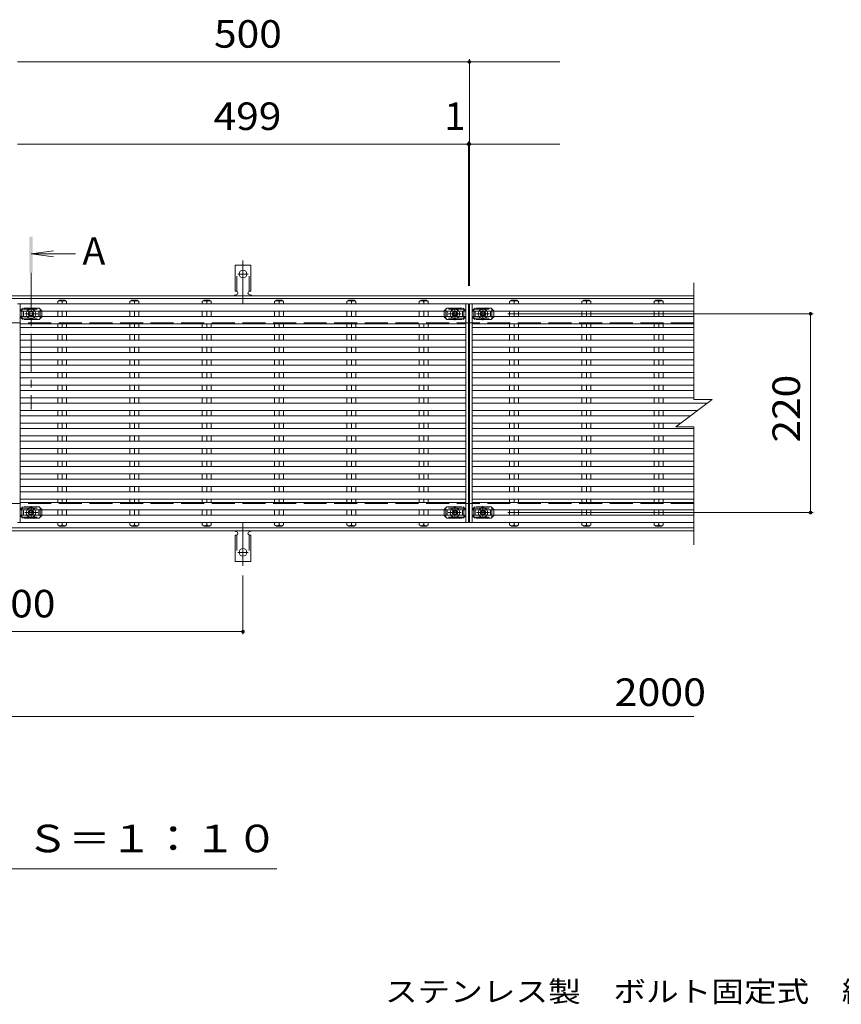
# Model space of a CAD drawing. Units: millimetres. Extents: x -1729 to 1786, y -1383 to 1234.
# Drawn here: x -957 to -47, y 95 to 1184 of the extents above; entities that cross this region are included whole.
import ezdxf

# ---------------------------------------------------------------- set-up
doc = ezdxf.new("R2010")
doc.units = ezdxf.units.MM
doc.header["$LTSCALE"] = 10
for name, pattern in [('JWW_CENTER1', [6.773333, 4.233333, -0.846667, 0.846667, -0.846667]), ('JWW_CENTER2', [13.546667, 11.006667, -0.846667, 0.846667, -0.846667]), ('JWW_DASHED2', [3.386667, 1.693333, -1.693333]), ('JWW_DASHED3', [3.386667, 2.54, -0.846667])]:
    doc.linetypes.add(name, pattern=pattern)
for name, color, linetype in [('C-0', 7, 'Continuous'), ('C-1', 7, 'Continuous'), ('C-2', 7, 'Continuous'), ('C-4', 7, 'Continuous'), ('C-5', 7, 'Continuous'), ('C-7', 7, 'Continuous'), ('C-A', 7, 'Continuous'), ('D-5', 7, 'Continuous')]:
    doc.layers.add(name, color=color, linetype=linetype)
doc.styles.add('ＭＳ ゴシック', font='txt', dxfattribs={"height": 1})

msp = doc.modelspace()

# ---------------------------------------------------------------- linework, layer by layer
at = {"layer": 'C-0', "color": 3, "linetype": 'Continuous', "lineweight": 9}
for p, q in [((-956, 869.7), (-959, 869.7)), ((-463, 869.7), (-956, 869.7)), ((-956, 627.7), (-956, 869.7)), ((-463, 861.7), (-956, 861.7)), ((-460, 869.7), (-463, 869.7)), ((-463, 627.7), (-463, 869.7)), ((-460, 627.7), (-460, 869.7)), ((-456, 869.7), (-459, 869.7)), ((-459, 627.7), (-459, 869.7)), ((-210.5, 869.7), (-456, 869.7)), ((-456, 627.7), (-456, 869.7)), ((-210.5, 861.7), (-456, 861.7)), ((-463, 855.7), (-956, 855.7)), ((-210.5, 855.7), (-456, 855.7)), ((-463, 847.7), (-956, 847.7)), ((-463, 843.7), (-956, 843.7)), ((-210.5, 847.7), (-456, 847.7)), ((-210.5, 843.7), (-456, 843.7)), ((-463, 835.7), (-956, 835.7)), ((-463, 829.7), (-956, 829.7)), ((-210.5, 835.7), (-456, 835.7)), ((-210.5, 829.7), (-456, 829.7)), ((-463, 821.7), (-956, 821.7)), ((-210.5, 821.7), (-456, 821.7)), ((-463, 815.7), (-956, 815.7)), ((-463, 807.7), (-956, 807.7)), ((-210.5, 815.7), (-456, 815.7)), ((-210.5, 807.7), (-456, 807.7)), ((-463, 801.7), (-956, 801.7)), ((-210.5, 801.7), (-456, 801.7)), ((-463, 793.7), (-956, 793.7)), ((-463, 787.7), (-956, 787.7)), ((-210.5, 793.7), (-456, 793.7)), ((-210.5, 787.7), (-456, 787.7)), ((-463, 779.7), (-956, 779.7)), ((-463, 773.7), (-956, 773.7)), ((-210.5, 779.7), (-456, 779.7)), ((-210.5, 773.7), (-456, 773.7)), ((-463, 765.7), (-956, 765.7)), ((-210.5, 765.7), (-456, 765.7)), ((-463, 759.7), (-956, 759.7)), ((-195.9, 759.7), (-456, 759.7)), ((-463, 751.7), (-956, 751.7)), ((-463, 745.7), (-956, 745.7)), ((-206.5, 751.7), (-456, 751.7)), ((-214.5, 745.7), (-456, 745.7)), ((-463, 737.7), (-956, 737.7)), ((-463, 731.7), (-956, 731.7)), ((-225.2, 737.7), (-456, 737.7)), ((-210.5, 731.7), (-456, 731.7)), ((-463, 723.7), (-956, 723.7)), ((-210.5, 723.7), (-456, 723.7)), ((-463, 717.7), (-956, 717.7)), ((-463, 709.7), (-956, 709.7)), ((-210.5, 717.7), (-456, 717.7)), ((-210.5, 709.7), (-456, 709.7)), ((-463, 703.7), (-956, 703.7)), ((-210.5, 703.7), (-456, 703.7)), ((-463, 695.7), (-956, 695.7)), ((-463, 689.7), (-956, 689.7)), ((-210.5, 695.7), (-456, 695.7)), ((-210.5, 689.7), (-456, 689.7)), ((-463, 681.7), (-956, 681.7)), ((-463, 675.7), (-956, 675.7)), ((-210.5, 681.7), (-456, 681.7)), ((-210.5, 675.7), (-456, 675.7)), ((-463, 667.7), (-956, 667.7)), ((-210.5, 667.7), (-456, 667.7)), ((-463, 661.7), (-956, 661.7)), ((-210.5, 661.7), (-456, 661.7)), ((-463, 653.7), (-956, 653.7)), ((-956, 649.7), (-463, 649.7)), ((-210.5, 653.7), (-456, 653.7)), ((-456, 649.7), (-210.5, 649.7)), ((-956, 641.7), (-463, 641.7)), ((-956, 635.7), (-463, 635.7)), ((-456, 641.7), (-210.5, 641.7)), ((-456, 635.7), (-210.5, 635.7)), ((-956, 627.7), (-959, 627.7)), ((-956, 627.7), (-463, 627.7)), ((-463, 627.7), (-460, 627.7)), ((-456, 627.7), (-459, 627.7)), ((-456, 627.7), (-210.5, 627.7))]:
    msp.add_line(p, q, dxfattribs=at)
at = {"layer": 'C-1', "color": 2, "linetype": 'Continuous', "lineweight": 9}
for p, q in [((-210.5, 878.7), (-1708.5, 878.7)), ((-210.5, 875.7), (-1708.5, 875.7)), ((-210.5, 621.7), (-1708.5, 621.7)), ((-210.5, 618.7), (-1708.5, 618.7))]:
    msp.add_line(p, q, dxfattribs=at)
at = {"layer": 'C-1', "color": 3, "linetype": 'Continuous', "lineweight": 9}
for p, q in [((-912.5, 873.7), (-914.5, 872.2)), ((-914.5, 872.2), (-914.5, 869.7)), ((-912.5, 873.7), (-906.5, 873.7)), ((-909.5, 872.2), (-909.5, 869.7)), ((-906.5, 873.7), (-904.6, 872.2)), ((-904.6, 872.2), (-904.6, 869.7)), ((-832.5, 873.7), (-834.5, 872.2)), ((-834.5, 872.2), (-834.5, 869.7)), ((-832.5, 873.7), (-826.5, 873.7)), ((-829.5, 872.2), (-829.5, 869.7)), ((-826.5, 873.7), (-824.6, 872.2)), ((-824.6, 872.2), (-824.6, 869.7)), ((-752.5, 873.7), (-754.5, 872.2)), ((-754.5, 872.2), (-754.5, 869.7)), ((-752.5, 873.7), (-746.5, 873.7)), ((-749.5, 872.2), (-749.5, 869.7)), ((-746.5, 873.7), (-744.6, 872.2)), ((-744.6, 872.2), (-744.6, 869.7)), ((-672.5, 873.7), (-674.5, 872.2)), ((-674.5, 872.2), (-674.5, 869.7)), ((-672.5, 873.7), (-666.5, 873.7)), ((-669.5, 872.2), (-669.5, 869.7)), ((-666.5, 873.7), (-664.6, 872.2)), ((-664.6, 872.2), (-664.6, 869.7)), ((-592.5, 873.7), (-594.5, 872.2)), ((-594.5, 872.2), (-594.5, 869.7)), ((-592.5, 873.7), (-586.5, 873.7)), ((-589.5, 872.2), (-589.5, 869.7)), ((-586.5, 873.7), (-584.6, 872.2)), ((-584.6, 872.2), (-584.6, 869.7)), ((-512.5, 873.7), (-514.5, 872.2)), ((-514.5, 872.2), (-514.5, 869.7)), ((-512.5, 873.7), (-506.5, 873.7)), ((-509.5, 872.2), (-509.5, 869.7)), ((-506.5, 873.7), (-504.6, 872.2)), ((-504.6, 872.2), (-504.6, 869.7)), ((-412.5, 873.7), (-414.5, 872.2)), ((-414.5, 872.2), (-414.5, 869.7)), ((-412.5, 873.7), (-406.5, 873.7)), ((-409.5, 872.2), (-409.5, 869.7)), ((-406.5, 873.7), (-404.6, 872.2)), ((-404.6, 872.2), (-404.6, 869.7)), ((-332.5, 873.7), (-334.5, 872.2)), ((-334.5, 872.2), (-334.5, 869.7)), ((-332.5, 873.7), (-326.5, 873.7)), ((-329.5, 872.2), (-329.5, 869.7)), ((-326.5, 873.7), (-324.6, 872.2)), ((-324.6, 872.2), (-324.6, 869.7)), ((-252.5, 873.7), (-254.5, 872.2)), ((-254.5, 872.2), (-254.5, 869.7)), ((-252.5, 873.7), (-246.5, 873.7)), ((-249.5, 872.2), (-249.5, 869.7)), ((-246.5, 873.7), (-244.6, 872.2)), ((-244.6, 872.2), (-244.6, 869.7)), ((-914.5, 855.7), (-914.5, 861.7)), ((-909.5, 855.7), (-909.5, 861.7)), ((-904.6, 855.7), (-904.6, 861.7)), ((-834.5, 855.7), (-834.5, 861.7)), ((-829.5, 855.7), (-829.5, 861.7)), ((-824.6, 855.7), (-824.6, 861.7)), ((-754.5, 855.7), (-754.5, 861.7)), ((-749.5, 855.7), (-749.5, 861.7)), ((-744.6, 855.7), (-744.6, 861.7)), ((-674.5, 855.7), (-674.5, 861.7)), ((-669.5, 855.7), (-669.5, 861.7)), ((-664.6, 855.7), (-664.6, 861.7)), ((-594.5, 855.7), (-594.5, 861.7)), ((-589.5, 855.7), (-589.5, 861.7)), ((-584.6, 855.7), (-584.6, 861.7)), ((-514.5, 855.7), (-514.5, 861.7)), ((-509.5, 855.7), (-509.5, 861.7)), ((-504.6, 855.7), (-504.6, 861.7)), ((-414.5, 855.7), (-414.5, 861.7)), ((-409.5, 855.7), (-409.5, 861.7)), ((-404.6, 855.7), (-404.6, 861.7)), ((-334.5, 855.7), (-334.5, 861.7)), ((-329.5, 855.7), (-329.5, 861.7)), ((-324.6, 855.7), (-324.6, 861.7)), ((-254.5, 855.7), (-254.5, 861.7)), ((-249.5, 855.7), (-249.5, 861.7)), ((-244.6, 855.7), (-244.6, 861.7)), ((-914.5, 843.7), (-914.5, 847.7)), ((-909.5, 843.7), (-909.5, 847.7)), ((-904.6, 843.7), (-904.6, 847.7)), ((-834.5, 843.7), (-834.5, 847.7)), ((-829.5, 843.7), (-829.5, 847.7)), ((-824.6, 843.7), (-824.6, 847.7)), ((-754.5, 843.7), (-754.5, 847.7)), ((-749.5, 843.7), (-749.5, 847.7)), ((-744.6, 843.7), (-744.6, 847.7)), ((-674.5, 843.7), (-674.5, 847.7)), ((-669.5, 843.7), (-669.5, 847.7)), ((-664.6, 843.7), (-664.6, 847.7)), ((-594.5, 843.7), (-594.5, 847.7)), ((-589.5, 843.7), (-589.5, 847.7)), ((-584.6, 843.7), (-584.6, 847.7)), ((-514.5, 843.7), (-514.5, 847.7)), ((-509.5, 843.7), (-509.5, 847.7)), ((-504.6, 843.7), (-504.6, 847.7)), ((-414.5, 843.7), (-414.5, 847.7)), ((-409.5, 843.7), (-409.5, 847.7)), ((-404.6, 843.7), (-404.6, 847.7)), ((-334.5, 843.7), (-334.5, 847.7)), ((-329.5, 843.7), (-329.5, 847.7)), ((-324.6, 843.7), (-324.6, 847.7)), ((-254.5, 843.7), (-254.5, 847.7)), ((-249.5, 843.7), (-249.5, 847.7)), ((-244.6, 843.7), (-244.6, 847.7)), ((-914.5, 829.7), (-914.5, 835.7)), ((-909.5, 829.7), (-909.5, 835.7)), ((-904.6, 829.7), (-904.6, 835.7)), ((-834.5, 829.7), (-834.5, 835.7)), ((-829.5, 829.7), (-829.5, 835.7)), ((-824.6, 829.7), (-824.6, 835.7)), ((-754.5, 829.7), (-754.5, 835.7)), ((-749.5, 829.7), (-749.5, 835.7)), ((-744.6, 829.7), (-744.6, 835.7)), ((-674.5, 829.7), (-674.5, 835.7)), ((-669.5, 829.7), (-669.5, 835.7)), ((-664.6, 829.7), (-664.6, 835.7)), ((-594.5, 829.7), (-594.5, 835.7)), ((-589.5, 829.7), (-589.5, 835.7)), ((-584.6, 829.7), (-584.6, 835.7)), ((-514.5, 829.7), (-514.5, 835.7)), ((-509.5, 829.7), (-509.5, 835.7)), ((-504.6, 829.7), (-504.6, 835.7)), ((-414.5, 829.7), (-414.5, 835.7)), ((-409.5, 829.7), (-409.5, 835.7)), ((-404.6, 829.7), (-404.6, 835.7)), ((-334.5, 829.7), (-334.5, 835.7)), ((-329.5, 829.7), (-329.5, 835.7)), ((-324.6, 829.7), (-324.6, 835.7)), ((-254.5, 829.7), (-254.5, 835.7)), ((-249.5, 829.7), (-249.5, 835.7)), ((-244.6, 829.7), (-244.6, 835.7)), ((-914.5, 815.7), (-914.5, 821.7)), ((-909.5, 815.7), (-909.5, 821.7)), ((-904.6, 815.7), (-904.6, 821.7)), ((-834.5, 815.7), (-834.5, 821.7)), ((-829.5, 815.7), (-829.5, 821.7)), ((-824.6, 815.7), (-824.6, 821.7)), ((-754.5, 815.7), (-754.5, 821.7)), ((-749.5, 815.7), (-749.5, 821.7)), ((-744.6, 815.7), (-744.6, 821.7)), ((-674.5, 815.7), (-674.5, 821.7)), ((-669.5, 815.7), (-669.5, 821.7)), ((-664.6, 815.7), (-664.6, 821.7)), ((-594.5, 815.7), (-594.5, 821.7)), ((-589.5, 815.7), (-589.5, 821.7)), ((-584.6, 815.7), (-584.6, 821.7)), ((-514.5, 815.7), (-514.5, 821.7)), ((-509.5, 815.7), (-509.5, 821.7)), ((-504.6, 815.7), (-504.6, 821.7)), ((-414.5, 815.7), (-414.5, 821.7)), ((-409.5, 815.7), (-409.5, 821.7)), ((-404.6, 815.7), (-404.6, 821.7)), ((-334.5, 815.7), (-334.5, 821.7)), ((-329.5, 815.7), (-329.5, 821.7)), ((-324.6, 815.7), (-324.6, 821.7)), ((-254.5, 815.7), (-254.5, 821.7)), ((-249.5, 815.7), (-249.5, 821.7)), ((-244.6, 815.7), (-244.6, 821.7)), ((-914.5, 801.7), (-914.5, 807.7)), ((-909.5, 801.7), (-909.5, 807.7)), ((-904.6, 801.7), (-904.6, 807.7)), ((-834.5, 801.7), (-834.5, 807.7)), ((-829.5, 801.7), (-829.5, 807.7)), ((-824.6, 801.7), (-824.6, 807.7)), ((-754.5, 801.7), (-754.5, 807.7)), ((-749.5, 801.7), (-749.5, 807.7)), ((-744.6, 801.7), (-744.6, 807.7)), ((-674.5, 801.7), (-674.5, 807.7)), ((-669.5, 801.7), (-669.5, 807.7)), ((-664.6, 801.7), (-664.6, 807.7)), ((-594.5, 801.7), (-594.5, 807.7)), ((-589.5, 801.7), (-589.5, 807.7)), ((-584.6, 801.7), (-584.6, 807.7)), ((-514.5, 801.7), (-514.5, 807.7)), ((-509.5, 801.7), (-509.5, 807.7)), ((-504.6, 801.7), (-504.6, 807.7)), ((-414.5, 801.7), (-414.5, 807.7)), ((-409.5, 801.7), (-409.5, 807.7)), ((-404.6, 801.7), (-404.6, 807.7)), ((-334.5, 801.7), (-334.5, 807.7)), ((-329.5, 801.7), (-329.5, 807.7)), ((-324.6, 801.7), (-324.6, 807.7)), ((-254.5, 801.7), (-254.5, 807.7)), ((-249.5, 801.7), (-249.5, 807.7)), ((-244.6, 801.7), (-244.6, 807.7)), ((-914.5, 787.7), (-914.5, 793.7)), ((-909.5, 787.7), (-909.5, 793.7)), ((-904.6, 787.7), (-904.6, 793.7)), ((-834.5, 787.7), (-834.5, 793.7)), ((-829.5, 787.7), (-829.5, 793.7)), ((-824.6, 787.7), (-824.6, 793.7)), ((-754.5, 787.7), (-754.5, 793.7)), ((-749.5, 787.7), (-749.5, 793.7)), ((-744.6, 787.7), (-744.6, 793.7)), ((-674.5, 787.7), (-674.5, 793.7)), ((-669.5, 787.7), (-669.5, 793.7)), ((-664.6, 787.7), (-664.6, 793.7)), ((-594.5, 787.7), (-594.5, 793.7)), ((-589.5, 787.7), (-589.5, 793.7)), ((-584.6, 787.7), (-584.6, 793.7)), ((-514.5, 787.7), (-514.5, 793.7)), ((-509.5, 787.7), (-509.5, 793.7)), ((-504.6, 787.7), (-504.6, 793.7)), ((-414.5, 787.7), (-414.5, 793.7)), ((-409.5, 787.7), (-409.5, 793.7)), ((-404.6, 787.7), (-404.6, 793.7)), ((-334.5, 787.7), (-334.5, 793.7)), ((-329.5, 787.7), (-329.5, 793.7)), ((-324.6, 787.7), (-324.6, 793.7)), ((-254.5, 787.7), (-254.5, 793.7)), ((-249.5, 787.7), (-249.5, 793.7)), ((-244.6, 787.7), (-244.6, 793.7)), ((-914.5, 773.7), (-914.5, 779.7)), ((-909.5, 773.7), (-909.5, 779.7)), ((-904.6, 773.7), (-904.6, 779.7)), ((-834.5, 773.7), (-834.5, 779.7)), ((-829.5, 773.7), (-829.5, 779.7)), ((-824.6, 773.7), (-824.6, 779.7)), ((-754.5, 773.7), (-754.5, 779.7)), ((-749.5, 773.7), (-749.5, 779.7)), ((-744.6, 773.7), (-744.6, 779.7)), ((-674.5, 773.7), (-674.5, 779.7)), ((-669.5, 773.7), (-669.5, 779.7)), ((-664.6, 773.7), (-664.6, 779.7)), ((-594.5, 773.7), (-594.5, 779.7)), ((-589.5, 773.7), (-589.5, 779.7)), ((-584.6, 773.7), (-584.6, 779.7)), ((-514.5, 773.7), (-514.5, 779.7)), ((-509.5, 773.7), (-509.5, 779.7)), ((-504.6, 773.7), (-504.6, 779.7)), ((-414.5, 773.7), (-414.5, 779.7)), ((-409.5, 773.7), (-409.5, 779.7)), ((-404.6, 773.7), (-404.6, 779.7)), ((-334.5, 773.7), (-334.5, 779.7)), ((-329.5, 773.7), (-329.5, 779.7)), ((-324.6, 773.7), (-324.6, 779.7)), ((-254.5, 773.7), (-254.5, 779.7)), ((-249.5, 773.7), (-249.5, 779.7)), ((-244.6, 773.7), (-244.6, 779.7)), ((-914.5, 759.7), (-914.5, 765.7)), ((-909.5, 759.7), (-909.5, 765.7)), ((-904.6, 759.7), (-904.6, 765.7)), ((-834.5, 759.7), (-834.5, 765.7)), ((-829.5, 759.7), (-829.5, 765.7)), ((-824.6, 759.7), (-824.6, 765.7)), ((-754.5, 759.7), (-754.5, 765.7)), ((-749.5, 759.7), (-749.5, 765.7)), ((-744.6, 759.7), (-744.6, 765.7)), ((-674.5, 759.7), (-674.5, 765.7)), ((-669.5, 759.7), (-669.5, 765.7)), ((-664.6, 759.7), (-664.6, 765.7)), ((-594.5, 759.7), (-594.5, 765.7)), ((-589.5, 759.7), (-589.5, 765.7)), ((-584.6, 759.7), (-584.6, 765.7)), ((-514.5, 759.7), (-514.5, 765.7)), ((-509.5, 759.7), (-509.5, 765.7)), ((-504.6, 759.7), (-504.6, 765.7)), ((-414.5, 759.7), (-414.5, 765.7)), ((-409.5, 759.7), (-409.5, 765.7)), ((-404.6, 759.7), (-404.6, 765.7)), ((-334.5, 759.7), (-334.5, 765.7)), ((-329.5, 759.7), (-329.5, 765.7)), ((-324.6, 759.7), (-324.6, 765.7)), ((-254.5, 759.7), (-254.5, 765.7)), ((-249.5, 759.7), (-249.5, 765.7)), ((-244.6, 759.7), (-244.6, 765.7)), ((-914.5, 745.7), (-914.5, 751.7)), ((-909.5, 745.7), (-909.5, 751.7)), ((-904.6, 745.7), (-904.6, 751.7)), ((-834.5, 745.7), (-834.5, 751.7)), ((-829.5, 745.7), (-829.5, 751.7)), ((-824.6, 745.7), (-824.6, 751.7)), ((-754.5, 745.7), (-754.5, 751.7)), ((-749.5, 745.7), (-749.5, 751.7)), ((-744.6, 745.7), (-744.6, 751.7)), ((-674.5, 745.7), (-674.5, 751.7)), ((-669.5, 745.7), (-669.5, 751.7)), ((-664.6, 745.7), (-664.6, 751.7)), ((-594.5, 745.7), (-594.5, 751.7)), ((-589.5, 745.7), (-589.5, 751.7)), ((-584.6, 745.7), (-584.6, 751.7)), ((-514.5, 745.7), (-514.5, 751.7)), ((-509.5, 745.7), (-509.5, 751.7)), ((-504.6, 745.7), (-504.6, 751.7)), ((-414.5, 745.7), (-414.5, 751.7)), ((-409.5, 745.7), (-409.5, 751.7)), ((-404.6, 745.7), (-404.6, 751.7)), ((-334.5, 745.7), (-334.5, 751.7)), ((-329.5, 745.7), (-329.5, 751.7)), ((-324.6, 745.7), (-324.6, 751.7)), ((-254.5, 745.7), (-254.5, 751.7)), ((-249.5, 745.7), (-249.5, 751.7)), ((-244.6, 745.7), (-244.6, 751.7)), ((-914.5, 731.7), (-914.5, 737.7)), ((-909.5, 731.7), (-909.5, 737.7)), ((-904.6, 731.7), (-904.6, 737.7)), ((-834.5, 731.7), (-834.5, 737.7)), ((-829.5, 731.7), (-829.5, 737.7)), ((-824.6, 731.7), (-824.6, 737.7)), ((-754.5, 731.7), (-754.5, 737.7)), ((-749.5, 731.7), (-749.5, 737.7)), ((-744.6, 731.7), (-744.6, 737.7)), ((-674.5, 731.7), (-674.5, 737.7)), ((-669.5, 731.7), (-669.5, 737.7)), ((-664.6, 731.7), (-664.6, 737.7)), ((-594.5, 731.7), (-594.5, 737.7)), ((-589.5, 731.7), (-589.5, 737.7)), ((-584.6, 731.7), (-584.6, 737.7)), ((-514.5, 731.7), (-514.5, 737.7)), ((-509.5, 731.7), (-509.5, 737.7)), ((-504.6, 731.7), (-504.6, 737.7)), ((-414.5, 731.7), (-414.5, 737.7)), ((-409.5, 731.7), (-409.5, 737.7)), ((-404.6, 731.7), (-404.6, 737.7)), ((-334.5, 731.7), (-334.5, 737.7)), ((-329.5, 731.7), (-329.5, 737.7)), ((-324.6, 731.7), (-324.6, 737.7)), ((-254.5, 731.7), (-254.5, 737.7)), ((-249.5, 731.7), (-249.5, 737.7)), ((-244.6, 731.7), (-244.6, 737.7)), ((-914.5, 717.7), (-914.5, 723.7)), ((-909.5, 717.7), (-909.5, 723.7)), ((-904.6, 717.7), (-904.6, 723.7)), ((-834.5, 717.7), (-834.5, 723.7)), ((-829.5, 717.7), (-829.5, 723.7)), ((-824.6, 717.7), (-824.6, 723.7)), ((-754.5, 717.7), (-754.5, 723.7)), ((-749.5, 717.7), (-749.5, 723.7)), ((-744.6, 717.7), (-744.6, 723.7)), ((-674.5, 717.7), (-674.5, 723.7)), ((-669.5, 717.7), (-669.5, 723.7)), ((-664.6, 717.7), (-664.6, 723.7)), ((-594.5, 717.7), (-594.5, 723.7)), ((-589.5, 717.7), (-589.5, 723.7)), ((-584.6, 717.7), (-584.6, 723.7)), ((-514.5, 717.7), (-514.5, 723.7)), ((-509.5, 717.7), (-509.5, 723.7)), ((-504.6, 717.7), (-504.6, 723.7)), ((-414.5, 717.7), (-414.5, 723.7)), ((-409.5, 717.7), (-409.5, 723.7)), ((-404.6, 717.7), (-404.6, 723.7)), ((-334.5, 717.7), (-334.5, 723.7)), ((-329.5, 717.7), (-329.5, 723.7)), ((-324.6, 717.7), (-324.6, 723.7)), ((-254.5, 717.7), (-254.5, 723.7)), ((-249.5, 717.7), (-249.5, 723.7)), ((-244.6, 717.7), (-244.6, 723.7)), ((-914.5, 703.7), (-914.5, 709.7)), ((-909.5, 703.7), (-909.5, 709.7)), ((-904.6, 703.7), (-904.6, 709.7)), ((-834.5, 703.7), (-834.5, 709.7)), ((-829.5, 703.7), (-829.5, 709.7)), ((-824.6, 703.7), (-824.6, 709.7)), ((-754.5, 703.7), (-754.5, 709.7)), ((-749.5, 703.7), (-749.5, 709.7)), ((-744.6, 703.7), (-744.6, 709.7)), ((-674.5, 703.7), (-674.5, 709.7)), ((-669.5, 703.7), (-669.5, 709.7)), ((-664.6, 703.7), (-664.6, 709.7)), ((-594.5, 703.7), (-594.5, 709.7)), ((-589.5, 703.7), (-589.5, 709.7)), ((-584.6, 703.7), (-584.6, 709.7)), ((-514.5, 703.7), (-514.5, 709.7)), ((-509.5, 703.7), (-509.5, 709.7)), ((-504.6, 703.7), (-504.6, 709.7)), ((-414.5, 703.7), (-414.5, 709.7)), ((-409.5, 703.7), (-409.5, 709.7)), ((-404.6, 703.7), (-404.6, 709.7)), ((-334.5, 703.7), (-334.5, 709.7)), ((-329.5, 703.7), (-329.5, 709.7)), ((-324.6, 703.7), (-324.6, 709.7)), ((-254.5, 703.7), (-254.5, 709.7)), ((-249.5, 703.7), (-249.5, 709.7)), ((-244.6, 703.7), (-244.6, 709.7)), ((-914.5, 689.7), (-914.5, 695.7)), ((-909.5, 689.7), (-909.5, 695.7)), ((-904.6, 689.7), (-904.6, 695.7)), ((-834.5, 689.7), (-834.5, 695.7)), ((-829.5, 689.7), (-829.5, 695.7)), ((-824.6, 689.7), (-824.6, 695.7)), ((-754.5, 689.7), (-754.5, 695.7)), ((-749.5, 689.7), (-749.5, 695.7)), ((-744.6, 689.7), (-744.6, 695.7)), ((-674.5, 689.7), (-674.5, 695.7)), ((-669.5, 689.7), (-669.5, 695.7)), ((-664.6, 689.7), (-664.6, 695.7)), ((-594.5, 689.7), (-594.5, 695.7)), ((-589.5, 689.7), (-589.5, 695.7)), ((-584.6, 689.7), (-584.6, 695.7)), ((-514.5, 689.7), (-514.5, 695.7)), ((-509.5, 689.7), (-509.5, 695.7)), ((-504.6, 689.7), (-504.6, 695.7)), ((-414.5, 689.7), (-414.5, 695.7)), ((-409.5, 689.7), (-409.5, 695.7)), ((-404.6, 689.7), (-404.6, 695.7)), ((-334.5, 689.7), (-334.5, 695.7)), ((-329.5, 689.7), (-329.5, 695.7)), ((-324.6, 689.7), (-324.6, 695.7)), ((-254.5, 689.7), (-254.5, 695.7)), ((-249.5, 689.7), (-249.5, 695.7)), ((-244.6, 689.7), (-244.6, 695.7)), ((-914.5, 675.7), (-914.5, 681.7)), ((-909.5, 675.7), (-909.5, 681.7)), ((-904.6, 675.7), (-904.6, 681.7)), ((-834.5, 675.7), (-834.5, 681.7)), ((-829.5, 675.7), (-829.5, 681.7)), ((-824.6, 675.7), (-824.6, 681.7)), ((-754.5, 675.7), (-754.5, 681.7)), ((-749.5, 675.7), (-749.5, 681.7)), ((-744.6, 675.7), (-744.6, 681.7)), ((-674.5, 675.7), (-674.5, 681.7)), ((-669.5, 675.7), (-669.5, 681.7)), ((-664.6, 675.7), (-664.6, 681.7)), ((-594.5, 675.7), (-594.5, 681.7)), ((-589.5, 675.7), (-589.5, 681.7)), ((-584.6, 675.7), (-584.6, 681.7)), ((-514.5, 675.7), (-514.5, 681.7)), ((-509.5, 675.7), (-509.5, 681.7)), ((-504.6, 675.7), (-504.6, 681.7)), ((-414.5, 675.7), (-414.5, 681.7)), ((-409.5, 675.7), (-409.5, 681.7)), ((-404.6, 675.7), (-404.6, 681.7)), ((-334.5, 675.7), (-334.5, 681.7)), ((-329.5, 675.7), (-329.5, 681.7)), ((-324.6, 675.7), (-324.6, 681.7)), ((-254.5, 675.7), (-254.5, 681.7)), ((-249.5, 675.7), (-249.5, 681.7)), ((-244.6, 675.7), (-244.6, 681.7)), ((-914.5, 661.7), (-914.5, 667.7)), ((-909.5, 661.7), (-909.5, 667.7)), ((-904.6, 661.7), (-904.6, 667.7)), ((-834.5, 661.7), (-834.5, 667.7)), ((-829.5, 661.7), (-829.5, 667.7)), ((-824.6, 661.7), (-824.6, 667.7)), ((-754.5, 661.7), (-754.5, 667.7)), ((-749.5, 661.7), (-749.5, 667.7)), ((-744.6, 661.7), (-744.6, 667.7)), ((-674.5, 661.7), (-674.5, 667.7)), ((-669.5, 661.7), (-669.5, 667.7)), ((-664.6, 661.7), (-664.6, 667.7)), ((-594.5, 661.7), (-594.5, 667.7)), ((-589.5, 661.7), (-589.5, 667.7)), ((-584.6, 661.7), (-584.6, 667.7)), ((-514.5, 661.7), (-514.5, 667.7)), ((-509.5, 661.7), (-509.5, 667.7)), ((-504.6, 661.7), (-504.6, 667.7)), ((-414.5, 661.7), (-414.5, 667.7)), ((-409.5, 661.7), (-409.5, 667.7)), ((-404.6, 661.7), (-404.6, 667.7)), ((-334.5, 661.7), (-334.5, 667.7)), ((-329.5, 661.7), (-329.5, 667.7)), ((-324.6, 661.7), (-324.6, 667.7)), ((-254.5, 661.7), (-254.5, 667.7)), ((-249.5, 661.7), (-249.5, 667.7)), ((-244.6, 661.7), (-244.6, 667.7)), ((-914.5, 649.7), (-914.5, 653.7)), ((-909.5, 649.7), (-909.5, 653.7)), ((-904.6, 649.7), (-904.6, 653.7)), ((-834.5, 649.7), (-834.5, 653.7)), ((-829.5, 649.7), (-829.5, 653.7)), ((-824.6, 649.7), (-824.6, 653.7)), ((-754.5, 649.7), (-754.5, 653.7)), ((-749.5, 649.7), (-749.5, 653.7)), ((-744.6, 649.7), (-744.6, 653.7)), ((-674.5, 649.7), (-674.5, 653.7)), ((-669.5, 649.7), (-669.5, 653.7)), ((-664.6, 649.7), (-664.6, 653.7)), ((-594.5, 649.7), (-594.5, 653.7)), ((-589.5, 649.7), (-589.5, 653.7)), ((-584.6, 649.7), (-584.6, 653.7)), ((-514.5, 649.7), (-514.5, 653.7)), ((-509.5, 649.7), (-509.5, 653.7)), ((-504.6, 649.7), (-504.6, 653.7)), ((-414.5, 649.7), (-414.5, 653.7)), ((-409.5, 649.7), (-409.5, 653.7)), ((-404.6, 649.7), (-404.6, 653.7)), ((-334.5, 649.7), (-334.5, 653.7)), ((-329.5, 649.7), (-329.5, 653.7)), ((-324.6, 649.7), (-324.6, 653.7)), ((-254.5, 649.7), (-254.5, 653.7)), ((-249.5, 649.7), (-249.5, 653.7)), ((-244.6, 649.7), (-244.6, 653.7)), ((-914.5, 635.7), (-914.5, 641.7)), ((-909.5, 635.7), (-909.5, 641.7)), ((-904.6, 635.7), (-904.6, 641.7)), ((-834.5, 635.7), (-834.5, 641.7)), ((-829.5, 635.7), (-829.5, 641.7)), ((-824.6, 635.7), (-824.6, 641.7)), ((-754.5, 635.7), (-754.5, 641.7)), ((-749.5, 635.7), (-749.5, 641.7)), ((-744.6, 635.7), (-744.6, 641.7)), ((-674.5, 635.7), (-674.5, 641.7)), ((-669.5, 635.7), (-669.5, 641.7)), ((-664.6, 635.7), (-664.6, 641.7)), ((-594.5, 635.7), (-594.5, 641.7)), ((-589.5, 635.7), (-589.5, 641.7)), ((-584.6, 635.7), (-584.6, 641.7)), ((-514.5, 635.7), (-514.5, 641.7)), ((-509.5, 635.7), (-509.5, 641.7)), ((-504.6, 635.7), (-504.6, 641.7)), ((-414.5, 635.7), (-414.5, 641.7)), ((-409.5, 635.7), (-409.5, 641.7)), ((-404.6, 635.7), (-404.6, 641.7)), ((-334.5, 635.7), (-334.5, 641.7)), ((-329.5, 635.7), (-329.5, 641.7)), ((-324.6, 635.7), (-324.6, 641.7)), ((-254.5, 635.7), (-254.5, 641.7)), ((-249.5, 635.7), (-249.5, 641.7)), ((-244.6, 635.7), (-244.6, 641.7)), ((-914.5, 625.2), (-914.5, 627.7)), ((-912.5, 623.7), (-914.5, 625.2)), ((-912.5, 623.7), (-906.5, 623.7)), ((-909.5, 625.2), (-909.5, 627.7)), ((-906.5, 623.7), (-904.6, 625.2)), ((-904.6, 625.2), (-904.6, 627.7)), ((-834.5, 625.2), (-834.5, 627.7)), ((-832.5, 623.7), (-834.5, 625.2)), ((-832.5, 623.7), (-826.5, 623.7)), ((-829.5, 625.2), (-829.5, 627.7)), ((-826.5, 623.7), (-824.6, 625.2)), ((-824.6, 625.2), (-824.6, 627.7)), ((-754.5, 625.2), (-754.5, 627.7)), ((-752.5, 623.7), (-754.5, 625.2)), ((-752.5, 623.7), (-746.5, 623.7)), ((-749.5, 625.2), (-749.5, 627.7)), ((-746.5, 623.7), (-744.6, 625.2)), ((-744.6, 625.2), (-744.6, 627.7)), ((-674.5, 625.2), (-674.5, 627.7)), ((-672.5, 623.7), (-674.5, 625.2)), ((-672.5, 623.7), (-666.5, 623.7)), ((-669.5, 625.2), (-669.5, 627.7)), ((-666.5, 623.7), (-664.6, 625.2)), ((-664.6, 625.2), (-664.6, 627.7)), ((-594.5, 625.2), (-594.5, 627.7)), ((-592.5, 623.7), (-594.5, 625.2)), ((-592.5, 623.7), (-586.5, 623.7)), ((-589.5, 625.2), (-589.5, 627.7)), ((-586.5, 623.7), (-584.6, 625.2)), ((-584.6, 625.2), (-584.6, 627.7)), ((-514.5, 625.2), (-514.5, 627.7)), ((-512.5, 623.7), (-514.5, 625.2)), ((-512.5, 623.7), (-506.5, 623.7)), ((-509.5, 625.2), (-509.5, 627.7)), ((-506.5, 623.7), (-504.6, 625.2)), ((-504.6, 625.2), (-504.6, 627.7)), ((-414.5, 625.2), (-414.5, 627.7)), ((-412.5, 623.7), (-414.5, 625.2)), ((-412.5, 623.7), (-406.5, 623.7)), ((-409.5, 625.2), (-409.5, 627.7)), ((-406.5, 623.7), (-404.6, 625.2)), ((-404.6, 625.2), (-404.6, 627.7)), ((-334.5, 625.2), (-334.5, 627.7)), ((-332.5, 623.7), (-334.5, 625.2)), ((-332.5, 623.7), (-326.5, 623.7)), ((-329.5, 625.2), (-329.5, 627.7)), ((-326.5, 623.7), (-324.6, 625.2)), ((-324.6, 625.2), (-324.6, 627.7)), ((-254.5, 625.2), (-254.5, 627.7)), ((-252.5, 623.7), (-254.5, 625.2)), ((-252.5, 623.7), (-246.5, 623.7)), ((-249.5, 625.2), (-249.5, 627.7)), ((-246.5, 623.7), (-244.6, 625.2)), ((-244.6, 625.2), (-244.6, 627.7))]:
    msp.add_line(p, q, dxfattribs=at)
at = {"layer": 'C-1', "color": 2, "linetype": 'JWW_DASHED3', "lineweight": 9}
for p, q in [((-210.5, 848.7), (-1708.5, 848.7)), ((-210.5, 648.7), (-1708.5, 648.7))]:
    msp.add_line(p, q, dxfattribs=at)
at = {"layer": 'C-1', "color": 3, "linetype": 'Continuous', "lineweight": 9}
for centre, radius, start, end in [((-911.5, 868.2), 5, 92.014, 126.9207), ((-911.8, 870.2), 3, 41.7519, 87.7665), ((-907.3, 870.2), 3, 92.2335, 138.2481), ((-907.6, 868.2), 5, 53.0793, 87.986), ((-831.5, 868.2), 5, 92.014, 126.9207), ((-831.8, 870.2), 3, 41.7519, 87.7665), ((-827.3, 870.2), 3, 92.2335, 138.2481), ((-827.6, 868.2), 5, 53.0793, 87.986), ((-751.5, 868.2), 5, 92.014, 126.9207), ((-751.8, 870.2), 3, 41.7519, 87.7665), ((-747.3, 870.2), 3, 92.2335, 138.2481), ((-747.6, 868.2), 5, 53.0793, 87.986), ((-671.5, 868.2), 5, 92.014, 126.9207), ((-671.8, 870.2), 3, 41.7519, 87.7665), ((-667.3, 870.2), 3, 92.2335, 138.2481), ((-667.6, 868.2), 5, 53.0793, 87.986), ((-591.5, 868.2), 5, 92.014, 126.9207), ((-591.8, 870.2), 3, 41.7519, 87.7665), ((-587.3, 870.2), 3, 92.2335, 138.2481), ((-587.6, 868.2), 5, 53.0793, 87.986), ((-511.5, 868.2), 5, 92.014, 126.9207), ((-511.8, 870.2), 3, 41.7519, 87.7665), ((-507.3, 870.2), 3, 92.2335, 138.2481), ((-507.6, 868.2), 5, 53.0793, 87.986), ((-411.5, 868.2), 5, 92.014, 126.9207), ((-411.8, 870.2), 3, 41.7519, 87.7665), ((-407.3, 870.2), 3, 92.2335, 138.2481), ((-407.6, 868.2), 5, 53.0793, 87.986), ((-331.5, 868.2), 5, 92.014, 126.9207), ((-331.8, 870.2), 3, 41.7519, 87.7665), ((-327.3, 870.2), 3, 92.2335, 138.2481), ((-327.6, 868.2), 5, 53.0793, 87.986), ((-251.5, 868.2), 5, 92.014, 126.9207), ((-251.8, 870.2), 3, 41.7519, 87.7665), ((-247.3, 870.2), 3, 92.2335, 138.2481), ((-247.6, 868.2), 5, 53.0793, 87.986), ((-911.5, 629.2), 5, 233.0793, 267.986), ((-911.8, 627.2), 3, 272.2335, 318.2481), ((-907.3, 627.2), 3, 221.7519, 267.7665), ((-907.6, 629.2), 5, 272.014, 306.9207), ((-831.5, 629.2), 5, 233.0793, 267.986), ((-831.8, 627.2), 3, 272.2335, 318.2481), ((-827.3, 627.2), 3, 221.7519, 267.7665), ((-827.6, 629.2), 5, 272.014, 306.9207), ((-751.5, 629.2), 5, 233.0793, 267.986), ((-751.8, 627.2), 3, 272.2335, 318.2481), ((-747.3, 627.2), 3, 221.7519, 267.7665), ((-747.6, 629.2), 5, 272.014, 306.9207), ((-671.5, 629.2), 5, 233.0793, 267.986), ((-671.8, 627.2), 3, 272.2335, 318.2481), ((-667.3, 627.2), 3, 221.7519, 267.7665), ((-667.6, 629.2), 5, 272.014, 306.9207), ((-591.5, 629.2), 5, 233.0793, 267.986), ((-591.8, 627.2), 3, 272.2335, 318.2481), ((-587.3, 627.2), 3, 221.7519, 267.7665), ((-587.6, 629.2), 5, 272.014, 306.9207), ((-511.5, 629.2), 5, 233.0793, 267.986), ((-511.8, 627.2), 3, 272.2335, 318.2481), ((-507.3, 627.2), 3, 221.7519, 267.7665), ((-507.6, 629.2), 5, 272.014, 306.9207), ((-411.5, 629.2), 5, 233.0793, 267.986), ((-411.8, 627.2), 3, 272.2335, 318.2481), ((-407.3, 627.2), 3, 221.7519, 267.7665), ((-407.6, 629.2), 5, 272.014, 306.9207), ((-331.5, 629.2), 5, 233.0793, 267.986), ((-331.8, 627.2), 3, 272.2335, 318.2481), ((-327.3, 627.2), 3, 221.7519, 267.7665), ((-327.6, 629.2), 5, 272.014, 306.9207), ((-251.5, 629.2), 5, 233.0793, 267.986), ((-251.8, 627.2), 3, 272.2335, 318.2481), ((-247.3, 627.2), 3, 221.7519, 267.7665), ((-247.6, 629.2), 5, 272.014, 306.9207)]:
    msp.add_arc(centre, radius, start, end, dxfattribs=at)
at = {"layer": 'C-2', "color": 3, "linetype": 'Continuous', "lineweight": 9}
for p, q in [((-210.5, 893), (-210.5, 763.7)), ((-230.5, 733.7), (-190.5, 763.7)), ((-210.5, 763.7), (-190.5, 763.7)), ((-230.5, 733.7), (-210.5, 733.7)), ((-210.5, 733.7), (-210.5, 603.1))]:
    msp.add_line(p, q, dxfattribs=at)
at = {"layer": 'C-4', "color": 7, "linetype": 'Continuous', "lineweight": 9}
for p, q in [((-959, 1137.5), (-459, 1137.5)), ((-459, 1140.5), (-459, 889.7)), ((-459, 1137.5), (-359, 1137.5)), ((-460, 1046.5), (-959, 1046.5)), ((-460, 1049.5), (-460, 889.7)), ((-459, 1046.5), (-460, 1046.5)), ((-459, 1046.5), (-359, 1046.5)), ((-78.5, 858.7), (-416.6, 858.7)), ((-81.5, 858.7), (-81.5, 638.7)), ((-78.5, 638.7), (-416.6, 638.7)), ((-709.5, 504), (-709.5, 568.9)), ((-1209.5, 507), (-709.5, 507)), ((-1459.5, 413), (-210.5, 413))]:
    msp.add_line(p, q, dxfattribs=at)
at = {"layer": 'C-4', "color": 7, "linetype": 'Continuous', "lineweight": 9, "const_width": 2}
for points in [[(-458, 1137.5, 0.414214), (-459, 1138.5, 0.414214), (-460, 1137.5, 0.414214), (-459, 1136.5, 0.414214)], [(-459, 1046.5, 0.414214), (-460, 1047.5, 0.414214), (-461, 1046.5, 0.414214), (-460, 1045.5, 0.414214)], [(-458, 1046.5, 0.414214), (-459, 1047.5, 0.414214), (-460, 1046.5, 0.414214), (-459, 1045.5, 0.414214)], [(-80.5, 858.7, 0.414214), (-81.5, 859.7, 0.414214), (-82.5, 858.7, 0.414214), (-81.5, 857.7, 0.414214)], [(-80.5, 638.7, 0.414214), (-81.5, 639.7, 0.414214), (-82.5, 638.7, 0.414214), (-81.5, 637.7, 0.414214)], [(-708.5, 507, 0.414214), (-709.5, 508, 0.414214), (-710.5, 507, 0.414214), (-709.5, 506, 0.414214)]]:
    msp.add_lwpolyline(points, format="xyb", close=True, dxfattribs=at)
at = {"layer": 'C-5', "color": 4, "linetype": 'Continuous', "lineweight": 9}
for q in [(-919.2, 928.5), (-894.8, 925.2), (-919.2, 921.9)]:
    msp.add_line((-944, 925.2), q, dxfattribs=at)
at = {"layer": 'C-5', "color": 4, "linetype": 'JWW_CENTER1', "lineweight": 9}
msp.add_line((-944, 904.2), (-944, 752.9), dxfattribs=at)
at = {"layer": 'C-5', "color": 6, "linetype": 'JWW_DASHED2', "lineweight": 9}
for p, q in [((-954, 863.7), (-934, 863.7)), ((-954, 853.7), (-954, 863.7)), ((-952.5, 855.7), (-952.5, 861.7)), ((-935.5, 855.7), (-935.5, 861.7)), ((-934, 853.7), (-934, 863.7)), ((-465, 863.7), (-485, 863.7)), ((-485, 853.7), (-485, 863.7)), ((-483.5, 855.7), (-483.5, 861.7)), ((-466.5, 855.7), (-466.5, 861.7)), ((-465, 853.7), (-465, 863.7)), ((-454, 863.7), (-434, 863.7)), ((-454, 853.7), (-454, 863.7)), ((-452.5, 855.7), (-452.5, 861.7)), ((-435.5, 855.7), (-435.5, 861.7)), ((-434, 853.7), (-434, 863.7)), ((-954, 853.7), (-934, 853.7)), ((-465, 853.7), (-485, 853.7)), ((-454, 853.7), (-434, 853.7)), ((-954, 643.7), (-934, 643.7)), ((-954, 643.7), (-954, 633.7)), ((-934, 643.7), (-934, 633.7)), ((-465, 643.7), (-485, 643.7)), ((-485, 643.7), (-485, 633.7)), ((-465, 643.7), (-465, 633.7)), ((-454, 643.7), (-434, 643.7)), ((-454, 643.7), (-454, 633.7)), ((-434, 643.7), (-434, 633.7)), ((-954, 633.7), (-934, 633.7)), ((-952.5, 641.7), (-952.5, 635.7)), ((-935.5, 641.7), (-935.5, 635.7)), ((-465, 633.7), (-485, 633.7)), ((-483.5, 641.7), (-483.5, 635.7)), ((-466.5, 641.7), (-466.5, 635.7)), ((-454, 633.7), (-434, 633.7)), ((-452.5, 641.7), (-452.5, 635.7)), ((-435.5, 641.7), (-435.5, 635.7))]:
    msp.add_line(p, q, dxfattribs=at)
at = {"layer": 'C-5', "color": 7, "linetype": 'Continuous', "lineweight": 9}
msp.add_line((-672, 244.6), (-1247, 244.6), dxfattribs=at)
at = {"layer": 'C-5', "color": 4, "linetype": 'Continuous', "lineweight": 9}
msp.add_solid([(-942, 904.2), (-942, 944.2), (-946, 904.2), (-946, 944.2)], dxfattribs=at)
at = {"layer": 'C-7', "color": 7, "linetype": 'JWW_DASHED2', "lineweight": 9}
for p, q in [((-956, 862), (-953, 865)), ((-956, 862), (-956, 861.7)), ((-935, 865), (-953, 865)), ((-932, 862), (-935, 865)), ((-932, 862), (-932, 861.7)), ((-487, 862), (-484, 865)), ((-487, 862), (-487, 861.7)), ((-484, 865), (-466, 865)), ((-463, 862), (-466, 865)), ((-463, 862), (-463, 861.7)), ((-456, 862), (-453, 865)), ((-456, 862), (-456, 861.7)), ((-435, 865), (-453, 865)), ((-432, 862), (-435, 865)), ((-432, 862), (-432, 861.7)), ((-956, 855.4), (-956, 855.7)), ((-956, 855.4), (-953, 852.4)), ((-935, 852.4), (-953, 852.4)), ((-932, 855.4), (-935, 852.4)), ((-932, 855.4), (-932, 855.7)), ((-487, 855.4), (-487, 855.7)), ((-487, 855.4), (-484, 852.4)), ((-484, 852.4), (-466, 852.4)), ((-463, 855.4), (-466, 852.4)), ((-463, 855.4), (-463, 855.7)), ((-456, 855.4), (-456, 855.7)), ((-456, 855.4), (-453, 852.4)), ((-435, 852.4), (-453, 852.4)), ((-432, 855.4), (-435, 852.4)), ((-432, 855.4), (-432, 855.7)), ((-956, 642), (-953, 645)), ((-935, 645), (-953, 645)), ((-932, 642), (-935, 645)), ((-487, 642), (-484, 645)), ((-484, 645), (-466, 645)), ((-463, 642), (-466, 645)), ((-456, 642), (-453, 645)), ((-435, 645), (-453, 645)), ((-432, 642), (-435, 645)), ((-956, 642), (-956, 641.7)), ((-956, 635.4), (-956, 635.7)), ((-956, 635.4), (-953, 632.4)), ((-935, 632.4), (-953, 632.4)), ((-932, 635.4), (-935, 632.4)), ((-932, 642), (-932, 641.7)), ((-932, 635.4), (-932, 635.7)), ((-487, 642), (-487, 641.7)), ((-487, 635.4), (-487, 635.7)), ((-487, 635.4), (-484, 632.4)), ((-484, 632.4), (-466, 632.4)), ((-463, 635.4), (-466, 632.4)), ((-463, 642), (-463, 641.7)), ((-463, 635.4), (-463, 635.7)), ((-456, 642), (-456, 641.7)), ((-456, 635.4), (-456, 635.7)), ((-456, 635.4), (-453, 632.4)), ((-435, 632.4), (-453, 632.4)), ((-432, 635.4), (-435, 632.4)), ((-432, 642), (-432, 641.7)), ((-432, 635.4), (-432, 635.7))]:
    msp.add_line(p, q, dxfattribs=at)
at = {"layer": 'C-7', "color": 7, "linetype": 'Continuous', "lineweight": 9}
for p, q in [((-956, 861.7), (-956, 855.7)), ((-932, 861.7), (-932, 855.7)), ((-487, 861.7), (-487, 855.7)), ((-463, 861.7), (-463, 855.7)), ((-456, 861.7), (-456, 855.7)), ((-432, 861.7), (-432, 855.7)), ((-956, 635.7), (-956, 641.7)), ((-932, 635.7), (-932, 641.7)), ((-487, 635.7), (-487, 641.7)), ((-463, 635.7), (-463, 641.7)), ((-456, 635.7), (-456, 641.7)), ((-432, 635.7), (-432, 641.7))]:
    msp.add_line(p, q, dxfattribs=at)
at = {"layer": 'C-A', "color": 7, "linetype": 'JWW_CENTER2', "lineweight": 9}
for p, q in [((-709.5, 870.2), (-709.5, 917.6)), ((-715.3, 902.7), (-703.8, 902.7)), ((-709.5, 627.1), (-709.5, 579.7)), ((-715.3, 594.7), (-703.8, 594.7))]:
    msp.add_line(p, q, dxfattribs=at)
at = {"layer": 'C-A', "color": 3, "linetype": 'Continuous', "lineweight": 9}
for p, q in [((-718.3, 883.7), (-718.3, 912.7)), ((-700.8, 912.7), (-718.3, 912.7)), ((-700.8, 883.7), (-700.8, 912.7)), ((-718.3, 883.7), (-717, 883.7)), ((-700.8, 883.7), (-702, 883.7)), ((-717.5, 879.7), (-717, 879.7)), ((-702, 879.7), (-701.5, 879.7)), ((-718.3, 613.7), (-717, 613.7)), ((-718.3, 613.7), (-718.3, 584.7)), ((-717.5, 617.7), (-717, 617.7)), ((-702, 617.7), (-701.5, 617.7)), ((-700.8, 613.7), (-702, 613.7)), ((-700.8, 613.7), (-700.8, 584.7)), ((-700.8, 584.7), (-718.3, 584.7))]:
    msp.add_line(p, q, dxfattribs=at)
at = {"layer": 'C-A', "color": 3, "linetype": 'JWW_DASHED2', "lineweight": 9}
for p, q in [((-716.3, 883.5), (-716.3, 912.7)), ((-702.8, 883.5), (-702.8, 912.7)), ((-716.3, 613.8), (-716.3, 584.7)), ((-702.8, 613.8), (-702.8, 584.7))]:
    msp.add_line(p, q, dxfattribs=at)
at = {"layer": 'C-A', "color": 2, "linetype": 'JWW_CENTER1', "lineweight": 9}
for p, q in [((-475, 851.5), (-475, 865.1)), ((-444, 851.5), (-444, 865.1)), ((-936.6, 858.7), (-951, 858.7)), ((-482.5, 858.7), (-468, 858.7)), ((-436.6, 858.7), (-451, 858.7)), ((-944, 645.8), (-944, 632.2)), ((-475, 645.8), (-475, 632.2)), ((-444, 645.8), (-444, 632.2)), ((-936.6, 638.7), (-951, 638.7)), ((-482.5, 638.7), (-468, 638.7)), ((-436.6, 638.7), (-451, 638.7))]:
    msp.add_line(p, q, dxfattribs=at)
at = {"layer": 'C-A', "color": 2, "linetype": 'Continuous', "lineweight": 9}
for p, q in [((-946.3, 858.7), (-945.2, 860.7)), ((-945.2, 856.7), (-946.3, 858.7)), ((-945.2, 860.7), (-942.9, 860.7)), ((-942.9, 856.7), (-945.2, 856.7)), ((-942.9, 860.7), (-941.7, 858.7)), ((-941.7, 858.7), (-942.9, 856.7)), ((-476.2, 860.7), (-477.3, 858.7)), ((-477.3, 858.7), (-476.2, 856.7)), ((-473.9, 860.7), (-476.2, 860.7)), ((-476.2, 856.7), (-473.9, 856.7)), ((-472.7, 858.7), (-473.9, 860.7)), ((-473.9, 856.7), (-472.7, 858.7)), ((-446.3, 858.7), (-445.2, 860.7)), ((-445.2, 856.7), (-446.3, 858.7)), ((-445.2, 860.7), (-442.9, 860.7)), ((-442.9, 856.7), (-445.2, 856.7)), ((-442.9, 860.7), (-441.7, 858.7)), ((-441.7, 858.7), (-442.9, 856.7)), ((-945.2, 640.7), (-946.3, 638.7)), ((-946.3, 638.7), (-945.2, 636.7)), ((-942.9, 640.7), (-945.2, 640.7)), ((-945.2, 636.7), (-942.9, 636.7)), ((-941.7, 638.7), (-942.9, 640.7)), ((-942.9, 636.7), (-941.7, 638.7)), ((-477.3, 638.7), (-476.2, 640.7)), ((-476.2, 636.7), (-477.3, 638.7)), ((-476.2, 640.7), (-473.9, 640.7)), ((-473.9, 636.7), (-476.2, 636.7)), ((-473.9, 640.7), (-472.7, 638.7)), ((-472.7, 638.7), (-473.9, 636.7)), ((-445.2, 640.7), (-446.3, 638.7)), ((-446.3, 638.7), (-445.2, 636.7)), ((-442.9, 640.7), (-445.2, 640.7)), ((-445.2, 636.7), (-442.9, 636.7)), ((-441.7, 638.7), (-442.9, 640.7)), ((-442.9, 636.7), (-441.7, 638.7))]:
    msp.add_line(p, q, dxfattribs=at)
at = {"layer": 'C-A', "color": 3, "linetype": 'Continuous', "lineweight": 9}
for centre in [(-709.5, 902.7), (-709.5, 594.7)]:
    msp.add_circle(centre, 4.25, dxfattribs=at)
at = {"layer": 'C-A', "color": 2, "linetype": 'Continuous', "lineweight": 9}
for centre, radius in [((-944, 858.7), 3), ((-944, 858.7), 2.31), ((-475, 858.7), 3), ((-475, 858.7), 2.31), ((-444, 858.7), 3), ((-444, 858.7), 2.31), ((-944, 638.7), 3), ((-944, 638.7), 2.31), ((-475, 638.7), 3), ((-475, 638.7), 2.31), ((-444, 638.7), 3), ((-444, 638.7), 2.31)]:
    msp.add_circle(centre, radius, dxfattribs=at)
at = {"layer": 'C-A', "color": 3, "linetype": 'Continuous', "lineweight": 9}
for centre, start, end in [((-717, 881.7), 270, 90), ((-702, 881.7), 90, 269.8667), ((-717.5, 877.7), 90.276, 150.0005), ((-701.5, 877.7), 29.9993, 89.7584), ((-717.5, 619.7), 209.9995, 269.724), ((-717, 615.7), 270, 90), ((-702, 615.7), 90.1333, 270), ((-701.5, 619.7), 270.2416, 330.0007)]:
    msp.add_arc(centre, 2, start, end, dxfattribs=at)
at = {"layer": 'C-A', "color": 2, "linetype": 'Continuous', "lineweight": 9}
for centre, start, end in [((-944, 858.7), 145.149, 214.851), ((-944, 858.7), 325.149, 34.851), ((-475, 858.7), 145.149, 214.851), ((-475, 858.7), 325.149, 34.851), ((-444, 858.7), 145.149, 214.851), ((-444, 858.7), 325.149, 34.851), ((-944, 638.7), 145.149, 214.851), ((-944, 638.7), 325.149, 34.851), ((-475, 638.7), 145.149, 214.851), ((-475, 638.7), 325.149, 34.851), ((-444, 638.7), 145.149, 214.851), ((-444, 638.7), 325.149, 34.851)]:
    msp.add_arc(centre, 5.25, start, end, dxfattribs=at)
at = {"layer": 'C-A', "color": 2, "linetype": 'JWW_DASHED2', "lineweight": 9}
for centre, start, end in [((-944, 858.7), 34.851, 145.149), ((-475, 858.7), 34.851, 145.149), ((-444, 858.7), 34.851, 145.149), ((-944, 858.7), 214.851, 325.149), ((-475, 858.7), 214.851, 325.149), ((-444, 858.7), 214.851, 325.149), ((-944, 638.7), 34.851, 145.149), ((-475, 638.7), 34.851, 145.149), ((-444, 638.7), 34.851, 145.149), ((-944, 638.7), 214.851, 325.149), ((-475, 638.7), 214.851, 325.149), ((-444, 638.7), 214.851, 325.149)]:
    msp.add_arc(centre, 5.25, start, end, dxfattribs=at)

# ---------------------------------------------------------------- texts
at = {"layer": 'C-4', "color": 2, "linetype": 'Continuous', "lineweight": 211, "style": 'ＭＳ ゴシック'}
for s, width, p in [('500', 1.083333, (-741.5, 1153.2)), ('499', 1.083333, (-742, 1062.1)), ('500', 1.083333, (-992, 522.7)), ('2000', 1.09375, (-298.2, 424.7))]:
    msp.add_text(s, height=30.48, dxfattribs=dict(at, width=width)).set_placement(p)
msp.add_text('1', height=30.5, dxfattribs=at).set_placement((-486.5, 1062.1))
at = {"layer": 'C-4', "color": 2, "linetype": 'Continuous', "lineweight": 211, "style": 'ＭＳ ゴシック', "width": 1.083333}
msp.add_text('220', height=30.48, rotation=90, dxfattribs=at).set_placement((-93.1, 716.2))
at = {"layer": 'C-5', "color": 2, "linetype": 'Continuous', "lineweight": 9, "style": 'ＭＳ ゴシック'}
msp.add_text('A', height=30.5, dxfattribs=at).set_placement((-887.1, 913))
at = {"layer": 'C-5', "color": 2, "linetype": 'Continuous', "lineweight": 9, "style": 'ＭＳ ゴシック', "width": 1.114583}
msp.add_text('平面詳細図\u3000Ｓ＝１：１０', height=30.48, dxfattribs=at).set_placement((-1227, 262.8))
at = {"layer": 'D-5', "color": 7, "linetype": 'Continuous', "lineweight": 9, "style": 'ＭＳ ゴシック', "width": 1.157895}
msp.add_text('ステンレス製\u3000ボルト固定式\u3000縦目タイプ', height=22.86, dxfattribs=at).set_placement((-552.4, 97.2))

doc.saveas('drawing.dxf')
